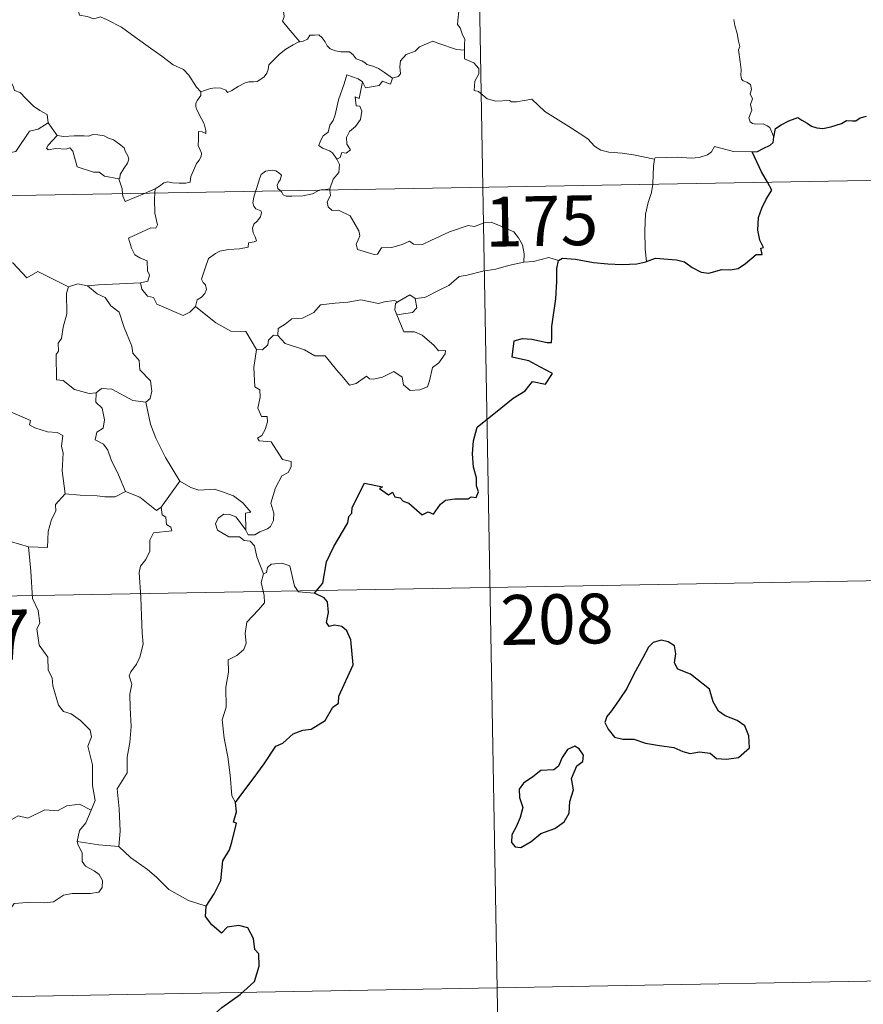
# Model space of a CAD drawing. Extents: x 619322 to 623833, y 784814 to 787867.
# Drawn here: x 619887 to 620014, y 786757 to 786905 of the extents above; entities that cross this region are included whole.
import ezdxf
from ezdxf.enums import TextEntityAlignment as Align

# ---------------------------------------------------------------- set-up
doc = ezdxf.new("R2010")
doc.units = 0
doc.header["$MEASUREMENT"] = 0
doc.layers.add('Nivel 63', color=7, linetype='Continuous')
doc.styles.add('Style-font002', font='font002.shx')

msp = doc.modelspace()

# ---------------------------------------------------------------- linework, layer by layer
at = {"layer": 'Nivel 63', "color": 7, "linetype": 'Continuous', "lineweight": 0}
for p, q in [((619952.772, 787120.812, -0.751), (619957.088, 786879.918, -0.751)), ((619604.019, 786873.591, -0.751), (620133.622, 786883.079, -0.751)), ((619957.088, 786879.918, -0.751), (619962.485, 786578.805, -0.751)), ((619605.096, 786813.369, -0.751), (620046.433, 786821.275, -0.751)), ((619606.175, 786753.14, -0.751), (620047.512, 786761.051, -0.751))]:
    msp.add_line(p, q, dxfattribs=at)
at = {"layer": 'Nivel 63', "color": 7, "linetype": 'Continuous', "lineweight": 0, "elevation": -0.751, "flags": 128}
for points in [[(619934.055, 786919.17), (619933.173, 786918.374), (619932.339, 786918.061), (619931.203, 786917.827), (619929.969, 786917.585), (619929.041, 786917.008), (619928.952, 786916.2), (619928.543, 786915.327), (619927.928, 786914.358), (619927.522, 786912.816), (619927.437, 786911.644), (619927.041, 786910.827), (619926.58, 786909.999), (619927.104, 786909.142), (619927.445, 786908.158), (619927.703, 786907.502), (619926.968, 786906.673), (619927.164, 786906.1), (619927.173, 786905.583), (619926.949, 786904.92), (619927.822, 786903.868), (619929.531, 786901.828)], [(619914.649, 786894.306), (619914.029, 786894.971), (619912.867, 786896.799), (619912.048, 786897.626), (619910.529, 786898.327), (619908.797, 786899.626), (619907.099, 786900.848), (619904.811, 786902.518), (619902.723, 786904.028), (619900.567, 786905.136), (619899.573, 786905.586), (619898.565, 786905.25), (619897.572, 786905.622), (619896.44, 786905.834), (619896.152, 786906.723), (619896.043, 786907.321), (619894.909, 786908.195), (619892.981, 786909.335), (619891.268, 786910.282)], [(619954.486, 786908.348), (619954.174, 786907.343), (619953.834, 786906.932), (619953.488, 786906.44), (619953.31, 786905.005), (619953.257, 786904.392), (619953.65, 786903.915), (619954.033, 786902.857), (619954.352, 786902.203), (619954.337, 786901.4), (619954.295, 786900.576)], [(620000.84, 786887.477), (620000.548, 786888.216), (620000.242, 786888.905), (619999.847, 786889.186), (619999.228, 786889.445), (619998.126, 786889.425), (619997.622, 786889.532), (619997.274, 786889.774), (619997.087, 786890.372), (619997.514, 786891.532), (619997.303, 786892.387), (619997.638, 786893.249), (619997.262, 786894), (619997.479, 786894.63), (619997.315, 786895.405), (619996.751, 786895.731), (619996.245, 786895.942), (619995.955, 786896.187), (619995.866, 786896.81), (619995.901, 786897.61), (619995.746, 786898.814), (619995.51, 786900.6), (619995.713, 786901.086), (619995.535, 786901.891), (619995.326, 786903.053), (619994.988, 786904.241), (619994.808, 786905.178)], [(619914.649, 786894.306), (619915.211, 786894.457), (619916.095, 786894.772), (619916.842, 786894.862), (619917.663, 786894.812), (619918.408, 786894.52), (619918.696, 786894.189), (619919.351, 786894.487), (619920.297, 786895.062), (619921.311, 786895.646), (619921.882, 786895.788), (619922.575, 786895.765), (619923.155, 786895.839), (619923.68, 786896.164), (619924.177, 786896.561), (619924.603, 786897.115), (619924.771, 786897.632), (619924.913, 786898.339), (619925.574, 786899.055), (619926.51, 786899.966), (619927.427, 786900.722), (619928.571, 786901.357), (619929.379, 786901.813), (619929.531, 786901.828)], [(619929.531, 786901.828), (619930.07, 786901.9), (619930.719, 786902.196), (619931.046, 786902.809), (619931.77, 786902.818), (619932.409, 786902.868), (619932.897, 786902.423), (619933.37, 786901.819), (619933.639, 786901.182), (619934.111, 786900.74), (619934.906, 786900.462), (619935.731, 786900.323), (619936.421, 786900.317), (619937.02, 786900.3), (619937.598, 786899.862), (619938.041, 786899.232), (619938.884, 786898.959), (619939.382, 786898.634), (619939.653, 786898.373), (619940.519, 786898.144), (619941.363, 786897.784), (619942.266, 786897.194), (619943.493, 786896.355)], [(619954.295, 786900.576), (619953.112, 786900.66), (619950.439, 786901.573), (619949.559, 786901.911), (619947.546, 786901.073), (619946.888, 786900.387), (619945.528, 786899.9), (619944.705, 786898.932), (619944.575, 786898.067), (619944.692, 786896.975), (619944.329, 786896.588), (619943.493, 786896.355)], [(619982.906, 786884.163), (619979.706, 786884.804), (619978.019, 786885.074), (619976.033, 786885.184), (619974.795, 786885.516), (619973.84, 786886.109), (619972.842, 786887.208), (619970.427, 786888.815), (619966.383, 786891.339), (619964.423, 786893.19), (619962.145, 786892.757), (619961.367, 786892.763), (619961.061, 786892.988), (619959.051, 786892.856), (619957.709, 786893.246), (619956.442, 786894.313), (619955.777, 786894.489), (619955.882, 786895.885), (619956.466, 786896.99), (619956.474, 786897.786), (619955.737, 786898.627), (619954.332, 786899.232), (619954.295, 786900.576)], [(619884.173, 786898.293), (619885.069, 786897.193), (619885.757, 786896.393), (619886.442, 786895.117), (619886.662, 786894.457), (619887.49, 786894.158), (619888.317, 786893.305), (619889.518, 786892.134), (619890.471, 786891.455), (619891.543, 786890.892), (619891.689, 786889.636)], [(619939, 786895.807), (619938.336, 786896.261), (619936.598, 786896.844), (619936.206, 786895.469), (619935.383, 786893.078), (619934.853, 786890.844), (619934.554, 786889.984), (619934.073, 786889.254), (619933.813, 786888.223), (619933.062, 786887.637), (619932.679, 786886.918), (619932.419, 786886.203), (619932.961, 786885.807), (619933.996, 786885.4), (619934.486, 786885.08), (619935.095, 786884.139)], [(619939, 786895.807), (619938.5, 786893.261), (619937.877, 786893.55), (619938.005, 786892.196), (619938.594, 786892.135), (619938.888, 786891.384), (619938.666, 786890.132), (619937.921, 786889.05), (619937.01, 786888.334), (619936.575, 786887.39), (619936.605, 786886.404), (619937.154, 786885.538), (619936.5, 786885.074), (619935.875, 786885.167), (619935.603, 786884.378), (619935.095, 786884.139)], [(619943.493, 786896.355), (619943.194, 786895.412), (619941.98, 786895.874), (619941.499, 786895.24), (619939.409, 786894.874), (619939, 786895.807)], [(619907.806, 786879.7), (619908.445, 786880.071), (619909.079, 786880.564), (619909.698, 786880.74), (619910.383, 786880.586), (619911.4, 786880.514), (619912.428, 786880.528), (619913.063, 786880.678), (619913.167, 786881.562), (619913.56, 786882.433), (619914.031, 786883.494), (619914.432, 786883.997), (619914.738, 786884.54), (619914.78, 786885.029), (619914.509, 786885.645), (619914.268, 786886.23), (619914.336, 786887.212), (619914.317, 786888.298), (619914.88, 786888.24), (619915.408, 786888.031), (619915.436, 786888.474), (619915.188, 786889.483), (619914.744, 786890.239), (619914.012, 786891.689), (619913.911, 786892.097), (619913.918, 786892.583), (619914.17, 786893.026), (619914.656, 786893.71), (619914.649, 786894.306)], [(619882.593, 786886.895), (619884.801, 786884.882), (619886.86, 786885.321), (619888.886, 786888.358), (619890.202, 786888.678), (619891.689, 786889.636)], [(619891.689, 786889.636), (619893.059, 786887.689)], [(619893.059, 786887.689), (619891.704, 786886.28), (619891.438, 786885.811), (619891.698, 786885.57), (619892.851, 786885.737), (619894.413, 786885.677), (619894.976, 786885.851), (619895.401, 786885.362), (619896.089, 786882.988), (619898.517, 786882.216), (619899.386, 786882.195), (619900.177, 786881.591), (619902.318, 786881.195)], [(619893.059, 786887.689), (619894.057, 786887.564), (619895.596, 786887.636), (619897.134, 786887.664), (619897.833, 786887.608), (619898.422, 786887.883), (619899.189, 786887.802), (619900.11, 786887.643), (619900.793, 786887.309), (619901.519, 786887.076), (619902.421, 786886.412), (619903.155, 786885.875), (619903.312, 786885.356), (619903.689, 786884.651), (619903.856, 786884.151), (619903.646, 786883.558), (619903.1, 786882.762), (619902.525, 786881.825), (619902.47, 786881.312), (619902.318, 786881.195)], [(619997.565, 786885.246), (619994.749, 786885.32), (619991.926, 786886.061), (619991.462, 786885.231), (619990.854, 786884.794), (619989.605, 786884.399), (619988.376, 786884.323), (619986.278, 786884.426), (619982.993, 786884.347), (619982.906, 786884.163)], [(619935.095, 786884.139), (619935.527, 786883.337), (619935.404, 786882.158), (619934.564, 786881.155), (619934.056, 786879.7)], [(619982.906, 786884.163), (619982.725, 786883.102), (619982.691, 786881.763), (619982.628, 786880.478), (619982.614, 786880.374)], [(619926.631, 786879.371), (619926.24, 786879.746), (619926.15, 786880.22), (619926.343, 786880.708), (619926.583, 786881.052), (619926.802, 786881.744), (619926.355, 786882.156), (619925.935, 786882.395), (619925.422, 786882.516), (619924.381, 786882.343), (619923.72, 786881.825), (619923.468, 786881.166), (619923.07, 786879.817), (619922.909, 786879.304)], [(619902.318, 786881.195), (619902.823, 786879.694), (619902.893, 786878.947)], [(619906.182, 786879.004), (619907.806, 786879.7)], [(619907.806, 786879.7), (619907.76, 786879.035)], [(619932.546, 786879.477), (619932.19, 786879.34), (619931.449, 786878.937), (619930.019, 786878.623), (619928.37, 786878.564), (619927.513, 786878.566), (619927.031, 786878.8), (619926.83, 786879.18), (619926.631, 786879.371)], [(619934.056, 786879.7), (619933.486, 786879.605), (619932.757, 786879.558), (619932.546, 786879.477)], [(619934.078, 786879.504), (619934.177, 786878.66), (619933.655, 786877.732), (619933.811, 786876.987)], [(619934.056, 786879.7), (619934.078, 786879.504)], [(619982.614, 786880.374), (619982.418, 786879.154), (619981.949, 786877.615), (619981.528, 786875.873), (619981.455, 786873.354), (619981.495, 786870.612), (619981.682, 786868.745)], [(619902.893, 786878.947), (619902.928, 786878.566), (619903.282, 786877.758), (619906.182, 786879.004)], [(619907.76, 786879.035), (619907.7, 786878.145), (619907.75, 786876.004), (619908.135, 786874.273), (619907.884, 786873.774), (619907.171, 786873.835), (619903.787, 786872.25), (619904.22, 786870.762), (619904.755, 786869.775), (619905.484, 786869.308), (619906.606, 786868.858), (619906.663, 786867.361), (619906.937, 786866.674), (619906.721, 786865.772), (619905.601, 786865.544)], [(619922.909, 786879.304), (619922.631, 786878.437), (619922.471, 786877.568), (619922.617, 786877.07), (619922.939, 786876.672), (619923.686, 786876.375), (619923.807, 786876.126), (619923.624, 786875.492), (619923.12, 786874.799), (619922.644, 786874.384), (619922.46, 786873.777), (619922.551, 786873.075), (619922.86, 786872.454), (619923.037, 786871.865), (619922.708, 786871.693), (619921.816, 786871.561), (619921.762, 786870.884), (619920.466, 786870.665), (619918.823, 786870.575), (619917.53, 786870.314), (619916.88, 786869.968), (619915.815, 786869.223), (619915.442, 786868.038), (619914.775, 786866.084), (619915.012, 786865.608), (619915.388, 786865.229), (619915.511, 786864.539), (619915.274, 786863.913), (619914.767, 786863.382), (619914.114, 786862.986), (619913.886, 786861.994)], [(619933.811, 786876.987), (619934.433, 786876.422), (619935.346, 786876.484), (619937.114, 786875.618), (619938.426, 786873.389), (619938.59, 786872.624), (619938.343, 786872.007), (619938.042, 786871.348), (619938.244, 786870.579), (619940.714, 786869.825), (619941.25, 786869.851), (619941.855, 786870.788), (619943.368, 786870.859), (619944.929, 786871.293), (619946.033, 786871.819), (619946.662, 786871.354), (619947.975, 786871.292), (619949.234, 786871.91), (619952.071, 786873.205), (619954.86, 786874.191), (619955.807, 786874.04), (619957.259, 786874.591), (619958.326, 786874.69), (619959.662, 786874.127), (619961.731, 786873.192), (619962.423, 786872.309), (619963.038, 786871.277), (619963.266, 786869.915), (619963.215, 786868.656)], [(619894.764, 786864.962), (619890.151, 786867.221), (619888.481, 786866.301), (619886.378, 786868.56), (619885.387, 786868.284), (619882.747, 786868.571), (619880.755, 786869.661), (619879.796, 786869.522)], [(619968.445, 786868.922), (619966.976, 786869.374), (619964.689, 786868.745), (619963.215, 786868.656)], [(619963.215, 786868.656), (619960.929, 786868.163), (619959.021, 786867.607), (619957.096, 786867.276), (619954.727, 786866.692), (619953.526, 786866.48), (619951.946, 786865.146), (619950.494, 786864.448), (619948.359, 786863.349), (619946.916, 786863.207)], [(619894.764, 786864.962), (619894.473, 786864), (619894.515, 786860.852), (619893.987, 786858.867), (619893.714, 786857.149), (619893.2, 786856.46), (619893.261, 786855.273), (619892.91, 786854.757), (619892.981, 786850.931), (619893.959, 786850.847), (619895.657, 786849.495), (619897.88, 786848.905), (619898.949, 786848.964)], [(619897.612, 786865.071), (619896.157, 786865.365), (619894.764, 786864.962)], [(619905.601, 786865.544), (619902.418, 786865.379), (619899.272, 786865.23), (619897.612, 786865.071)], [(619897.612, 786865.071), (619899.096, 786863.893), (619900.276, 786863.322), (619901.12, 786862.095), (619902.37, 786861.105), (619903.129, 786858.824), (619904.285, 786856.029), (619904.465, 786854.964), (619905.386, 786853.864), (619905.475, 786852.463), (619907.106, 786850.786), (619907.293, 786849.241), (619907.05, 786848.115), (619906.407, 786847.597)], [(619913.886, 786861.994), (619913.024, 786861.124), (619912.012, 786860.632), (619908.039, 786862.321), (619907.537, 786863.318), (619906.657, 786863.536), (619905.78, 786864.589), (619905.601, 786865.544)], [(619946.916, 786863.207), (619947.154, 786861.761), (619946.49, 786861.075), (619944.155, 786860.744)], [(619944.298, 786862.706), (619946.094, 786863.753), (619946.916, 786863.207)], [(619923.058, 786855.495), (619921.447, 786858.234), (619919.168, 786858.272), (619916.909, 786859.503), (619913.886, 786861.994)], [(619926.259, 786857.602), (619926.276, 786858.665), (619927.354, 786859.34), (619928.328, 786860.112), (619929.961, 786860.203), (619931.682, 786861.06), (619932.651, 786862.222), (619934.886, 786862.504), (619936.754, 786862.647), (619938.736, 786862.979)], [(619938.736, 786862.979), (619941.394, 786862.45), (619942.268, 786862.706), (619943.739, 786862.874), (619944.298, 786862.706)], [(619944.298, 786862.706), (619943.929, 786862.416), (619943.828, 786861.496), (619944.155, 786860.744)], [(619944.155, 786860.744), (619945.196, 786858.142), (619946.818, 786858.187), (619947.939, 786857.649), (619949.747, 786856.131), (619950.385, 786855.33), (619951.441, 786855.349), (619951.414, 786854.863), (619950.476, 786853.5), (619949.517, 786852.798), (619949.059, 786850.77), (619948.727, 786849.876), (619947.59, 786849.447), (619946.138, 786849.335), (619945.119, 786850.185), (619944.926, 786851.354), (619943.702, 786852.222), (619941.983, 786851.353), (619940.66, 786851.069), (619940.047, 786851.108), (619939.564, 786851.51), (619938.038, 786850.372), (619937.005, 786850.118), (619936.096, 786851.244), (619935.062, 786852.461), (619933.381, 786854.534), (619931.798, 786854.541), (619930.248, 786855.474), (619927.36, 786856.434), (619926.259, 786857.602)], [(619925.618, 786857.649), (619924.817, 786856.895), (619924.728, 786856.193), (619923.949, 786855.473), (619923.058, 786855.495)], [(619926.259, 786857.602), (619925.618, 786857.649)], [(619923.058, 786855.495), (619922.616, 786852.784), (619922.8, 786849.911), (619923.547, 786849.419), (619923.564, 786848.357), (619923.244, 786846.657), (619923.811, 786845.415), (619924.631, 786845.423), (619924.695, 786844.638), (619924.353, 786843.488), (619923.852, 786842.543), (619923.183, 786842.179), (619923.44, 786841.757), (619925.237, 786841.59), (619926.929, 786838.948), (619928.267, 786838.647), (619928.231, 786837.843), (619927.814, 786836.979), (619926.871, 786836.518), (619925.909, 786834.677), (619925.2, 786832.397), (619925.619, 786830.893), (619925.569, 786829.79), (619925.152, 786828.854), (619924.685, 786828.534), (619923.535, 786828.071), (619922.802, 786827.606), (619921.775, 786827.615), (619921.416, 786828.331)], [(619894.29, 786833.772), (619893.824, 786837.272), (619893.965, 786839.981), (619893.703, 786840.903), (619893.895, 786842.552), (619893.064, 786843.034), (619891.589, 786843.105), (619889.686, 786843.713), (619888.885, 786844.193), (619889.028, 786844.834), (619885.948, 786846.203), (619885.409, 786846.065), (619884.495, 786847.251), (619883.612, 786847.191), (619881.457, 786848.044), (619880.293, 786848.354), (619877.686, 786848.517), (619876.331, 786848.563), (619874.99, 786849.051)], [(619898.949, 786848.964), (619898.858, 786847.56), (619899.824, 786846.665), (619900.156, 786844.911), (619899.968, 786843.657), (619899.007, 786843.072), (619898.77, 786841.898), (619900.019, 786841.278), (619900.694, 786840.35), (619901.167, 786838.922), (619902.304, 786836.648), (619903.333, 786834.156)], [(619898.949, 786848.964), (619899.749, 786849.656), (619901.305, 786849.564), (619904.464, 786847.827), (619906.407, 786847.597)], [(619906.407, 786847.597), (619907.078, 786844.273), (619907.916, 786842.179), (619909.347, 786839.245), (619911.528, 786835.715)], [(619911.528, 786835.715), (619908.723, 786831.766)], [(619921.416, 786828.331), (619921.381, 786830.881), (619922.164, 786831.033), (619920.975, 786832.414), (619919.564, 786833.467), (619917.76, 786834.132), (619916.737, 786834.514), (619914.374, 786834.334), (619913.14, 786834.75), (619911.528, 786835.715)], [(619894.29, 786833.772), (619892.801, 786832.161), (619892.861, 786831.186), (619892.189, 786829.926), (619891.719, 786828.133), (619891.609, 786825.705), (619888.764, 786825.808)], [(619903.333, 786834.156), (619901.8, 786833.324), (619900.207, 786833.352), (619899.06, 786833.495), (619896.506, 786833.592), (619894.29, 786833.772)], [(619908.723, 786831.766), (619908.001, 786831.293), (619905.495, 786833.267), (619903.333, 786834.156)], [(619908.723, 786831.766), (619908.833, 786830.612), (619909.39, 786830.258), (619909.481, 786829.185), (619910.151, 786828.759), (619910.296, 786828.224), (619907.561, 786827.921), (619907.015, 786826.809), (619906.991, 786825.138), (619906.415, 786823.896), (619905.587, 786822.891), (619905.376, 786821.931), (619905.628, 786818.261), (619905.769, 786815.435), (619905.857, 786812.884), (619905.971, 786811.192), (619905.479, 786809.191), (619904.981, 786808.177), (619904.155, 786807.016), (619903.874, 786806.405), (619904.285, 786805.14), (619903.979, 786803.665), (619904.056, 786801.61), (619904.205, 786798.792), (619904.01, 786796.348), (619903.585, 786794.164), (619903.588, 786791.804), (619902.081, 786789.374), (619902.405, 786786.376), (619902.527, 786783.013), (619902.326, 786780.717)], [(619924.101, 786821.74), (619923.1, 786824.317), (619922.741, 786825.98), (619922.107, 786826.649), (619921.201, 786826.745), (619920.501, 786827.298), (619918.894, 786827.338), (619917.152, 786828.335), (619916.855, 786829.27), (619917.267, 786830.139), (619918.103, 786830.72), (619919.01, 786830.658), (619919.906, 786830.346), (619920.614, 786829.445), (619921.416, 786828.331)], [(619888.764, 786825.808), (619886.035, 786826.641)], [(619898.172, 786786.176), (619898.759, 786787.663), (619898.371, 786789.908), (619898.391, 786793.029), (619897.666, 786795.84), (619898.244, 786797.215), (619898.045, 786798.246), (619896.588, 786799.656), (619895.189, 786800.701), (619894.001, 786801.022), (619893.263, 786802.013), (619892.407, 786804.906), (619892.327, 786806.124), (619891.723, 786807.274), (619891.676, 786809.233), (619890.337, 786811.038), (619890.007, 786813.496), (619890.471, 786814.308), (619890.224, 786816.222), (619889.342, 786818.023), (619889.097, 786822.173), (619888.764, 786825.808)], [(619931.778, 786818.865), (619929.354, 786819.058), (619928.737, 786819.895), (619928.053, 786822.979), (619926.827, 786823.339), (619925.247, 786823.185), (619924.694, 786822.679), (619924.537, 786821.952), (619924.101, 786821.74)], [(619924.101, 786821.74), (619923.734, 786820.423), (619924.209, 786818.476), (619924.241, 786817.4), (619923.326, 786816.325), (619921.559, 786814.463), (619921.351, 786812.761), (619921.475, 786811.333), (619921.154, 786810.349), (619920.086, 786809.48), (619918.785, 786808.831), (619918.803, 786806.951), (619918.439, 786804.72), (619918.499, 786801.667), (619917.865, 786799.765), (619918.152, 786797.028), (619918.723, 786794.219), (619919.092, 786791.478), (619919.304, 786788.341), (619919.898, 786787.345)], [(619898.172, 786786.176), (619896.423, 786787.075), (619894.513, 786786.833), (619893.121, 786786.081), (619891.225, 786786.248), (619888.649, 786784.985), (619887.183, 786785.327), (619884.076, 786783.587), (619883.34, 786784.232), (619881.591, 786784.151), (619878.71, 786785.077), (619875.23, 786784.823), (619873.335, 786782.883)], [(619896.052, 786781.471), (619896.432, 786783.11), (619897.357, 786784.305), (619898.172, 786786.176)], [(619878.983, 786767.849), (619881.985, 786767.775), (619883.634, 786767.296), (619884.932, 786767.828), (619885.333, 786768.657), (619885.501, 786770.558), (619886.597, 786772.14), (619888.555, 786772.269), (619891.111, 786772.221), (619892.512, 786772.4), (619893.996, 786773.377), (619895.332, 786773.651), (619898.07, 786773.63), (619899.317, 786773.826), (619899.833, 786774.53), (619899.874, 786775.593), (619899.387, 786776.496), (619898.613, 786777.05), (619897.312, 786777.785), (619896.818, 786778.442), (619896.813, 786779.749), (619896.2, 786780.906), (619896.052, 786781.471)], [(619902.326, 786780.717), (619899.323, 786780.95), (619896.052, 786781.471)], [(619915.481, 786771.72), (619912.825, 786772.602), (619909.855, 786774.275), (619907.986, 786776.082), (619906.631, 786777.24), (619904.08, 786779.049), (619902.326, 786780.717)]]:
    msp.add_lwpolyline(points, dxfattribs=at)
at = {"layer": 'Nivel 63', "color": 7, "linetype": 'Continuous', "lineweight": 30, "elevation": -0.751, "flags": 128}
for points in [[(620000.84, 786887.477), (620001.081, 786888.748), (620001.955, 786889.297), (620003.104, 786889.924), (620004.03, 786890.283), (620004.454, 786890.4), (620005.021, 786889.999), (620005.841, 786889.547), (620006.487, 786889.099), (620007.316, 786888.865), (620008.194, 786888.743), (620009.419, 786889.013), (620011.032, 786889.536), (620011.751, 786889.949), (620012.66, 786889.917), (620013.17, 786889.906), (620013.808, 786890.352), (620014.792, 786890.606)], [(619997.565, 786885.246), (619998.37, 786885.311), (619999.224, 786885.764), (620000.293, 786886.277), (620000.721, 786886.633), (620000.84, 786887.477)], [(619999.865, 786880.683), (619998.977, 786882.255), (619997.565, 786885.246)], [(619981.682, 786868.745), (619983.019, 786869.235), (619986.206, 786868.998), (619987.386, 786868.689), (619988.531, 786867.872), (619989.9, 786867.128), (619991.067, 786866.975), (619992.995, 786867.57), (619994.252, 786867.5), (619995.445, 786867.711), (619996.576, 786868.448), (619998.182, 786869.783), (619999.074, 786869.811), (619998.894, 786870.774), (619999.273, 786870.856), (619998.727, 786871.973), (619998.442, 786873.462), (619998.512, 786875.35), (619999.029, 786876.757), (619999.682, 786878.155), (620000.534, 786879.498), (619999.865, 786880.683)], [(619968.445, 786868.922), (619969.065, 786869.227), (619971.014, 786869.08), (619973.699, 786868.62), (619975.859, 786868.399), (619978.031, 786868.298), (619980.216, 786868.399), (619981.563, 786868.701), (619981.682, 786868.745)], [(619931.778, 786818.865), (619932.991, 786820.371), (619933.55, 786823.542), (619934.652, 786825.886), (619936.755, 786829.438), (619936.934, 786830.377), (619937.394, 786830.862), (619937.416, 786831.718), (619939.3, 786835.409), (619941.999, 786834.859), (619941.519, 786834.604), (619942.906, 786833.659), (619943.495, 786834.055), (619943.834, 786833.325), (619944.649, 786833.17), (619945.115, 786832.662), (619945.926, 786832.391), (619947.969, 786830.649), (619948.869, 786831.081), (619949.664, 786830.725), (619950.697, 786832.24), (619951.461, 786832.814), (619952.861, 786833.031), (619954.872, 786833.013), (619955.312, 786833.335), (619956.086, 786833.217), (619956.443, 786834.101), (619956.097, 786834.981), (619956.127, 786836.2), (619955.678, 786837.784), (619955.542, 786839.804), (619955.681, 786841.751), (619956.219, 786843.807), (619959.759, 786846.699), (619961.641, 786848.169), (619963.449, 786849.311), (619964.526, 786850.705), (619966.492, 786850.286), (619967.552, 786851.891), (619965.661, 786852.9), (619963.985, 786853.792), (619962.594, 786854.087), (619961.499, 786854.333), (619961.761, 786856.81), (619963.026, 786857.177), (619964.44, 786857.082), (619966.724, 786856.583), (619967.404, 786856.547), (619967.451, 786857.262), (619967.433, 786858.958), (619968.061, 786863.11), (619968.192, 786865.721), (619968.21, 786867.71), (619968.445, 786868.922)], [(619919.898, 786787.345), (619920.978, 786788.839), (619922.689, 786791.098), (619924.17, 786793.177), (619925.95, 786795.799), (619926.975, 786796.293), (619928.565, 786797.676), (619930.005, 786798.232), (619931.271, 786798.359), (619933.348, 786799.674), (619934.53, 786801.67), (619935.377, 786802.279), (619935.43, 786803.354), (619937.582, 786808.073), (619937.229, 786811.802), (619936.624, 786813.171), (619935.89, 786813.842), (619934.775, 786814.016), (619933.978, 786813.838), (619933.543, 786814.426), (619933.849, 786815.916), (619933.739, 786817.562), (619933.221, 786818.133), (619931.778, 786818.865)], [(619976.409, 786801.114), (619975.717, 786800.291), (619975.414, 786799.374), (619975.936, 786798.369), (619976.875, 786797.189), (619978.143, 786796.88), (619979.775, 786796.879), (619981.536, 786796.277), (619983.619, 786795.938), (619985.819, 786795.601), (619987.164, 786794.997), (619988.273, 786794.699), (619989.639, 786794.948), (619991.257, 786794.749), (619992.222, 786793.95), (619993.705, 786793.876), (619995.515, 786794.133), (619997.149, 786795.582), (619997.091, 786797.378), (619996.458, 786798.861), (619995.322, 786799.664), (619993.506, 786800.386), (619992.52, 786801.07), (619991.71, 786802.488), (619991.161, 786804.375), (619988.31, 786806.642), (619986.391, 786807.42), (619985.896, 786808.369), (619986.112, 786809.703), (619985.871, 786810.893), (619984.958, 786811.521), (619983.883, 786811.783), (619982.699, 786811.42), (619981.986, 786810.713), (619981.11, 786809.093), (619979.756, 786806.667), (619978.746, 786804.494), (619977.597, 786802.795), (619976.409, 786801.114)], [(619965.785, 786782.68), (619967.886, 786783.438), (619969.285, 786784.421), (619970.061, 786785.754), (619970.179, 786787.516), (619970.711, 786789.224), (619970.422, 786790.961), (619971.222, 786792.862), (619972.096, 786793.519), (619972.197, 786794.461), (619971.552, 786795.428), (619970.925, 786795.809), (619969.793, 786795.318), (619969.003, 786794.096), (619968.458, 786792.814), (619967.764, 786792.279), (619965.818, 786792.137), (619964.604, 786791.205), (619963.195, 786790.245), (619962.542, 786789.329), (619962.582, 786788.076), (619963.071, 786786.584), (619962.664, 786785.077), (619962.093, 786783.671), (619961.438, 786782.465), (619961.389, 786781.326), (619961.924, 786780.675), (619962.782, 786780.574), (619964.357, 786781.473), (619965.785, 786782.68)], [(619915.481, 786771.72), (619916.667, 786773.623), (619917.664, 786775.587), (619917.991, 786778.572), (619918.971, 786780.242), (619919.307, 786781.36), (619920.018, 786784.209), (619919.555, 786784.393), (619920.033, 786785.961), (619919.898, 786787.345)], [(619905.48, 786739.529), (619907.691, 786742.327), (619909.241, 786744.353), (619911.272, 786747.522), (619913.575, 786751.092), (619915.831, 786754.671), (619917.831, 786756.471), (619920.576, 786758.453), (619922.735, 786760.426), (619923.45, 786762.701), (619923.385, 786764.574), (619922.771, 786765.213), (619922.563, 786766.896), (619921.737, 786768.469), (619920.386, 786768.841), (619918.64, 786768.604), (619917.782, 786767.67), (619916.314, 786768.922), (619915.389, 786770.204), (619915.481, 786771.72)]]:
    msp.add_lwpolyline(points, dxfattribs=at)
at = {"layer": 'Nivel 63', "color": 7, "linetype": 'Continuous', "lineweight": 30}
msp.add_3dface([(619374.854, 784813.906), (619321.654, 787787.439), (623779.933, 787867.239), (623833.134, 784893.706)], dxfattribs=at)
msp.add_3dface([(619374.854, 784813.906), (619321.654, 787787.439), (623779.933, 787867.239), (623833.134, 784893.706)], dxfattribs=at)
at = {"layer": 'Nivel 63', "color": 7, "linetype": 'Continuous', "lineweight": 0}
msp.add_3dface([(619376.854, 784815.906, -0.25), (623831.134, 784895.706, -0.25), (623777.933, 787865.239, -0.25), (619323.654, 787785.439, -0.25)], dxfattribs=at)

# ---------------------------------------------------------------- texts
at = {"layer": 'Nivel 63', "color": 7, "linetype": 'Continuous', "lineweight": 13, "style": 'Style-font002'}
for s, p in [('175', (619965.901, 786874.852, -0.751)), ('208', (619968.206, 786814.927, -0.751)), ('207', (619880.518, 786812.504, -0.751))]:
    msp.add_text(s, height=7.4999, rotation=1.02636, dxfattribs=at).set_placement(p, align=Align.MIDDLE_CENTER)

doc.saveas('drawing.dxf')
